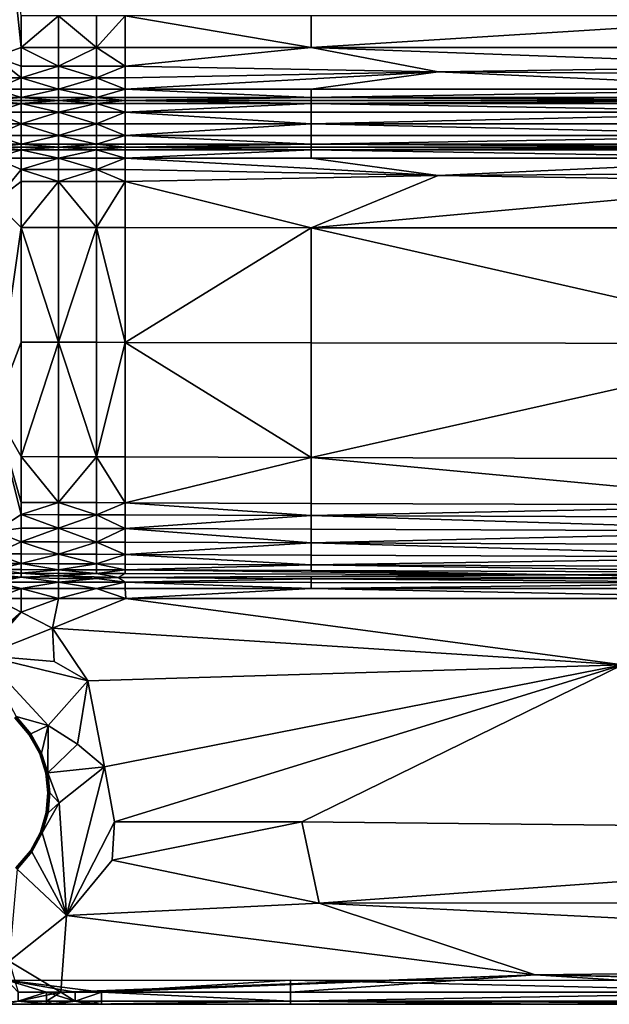
# Model space of a CAD drawing. Extents: x -44 to 32.9, y -24.7 to 19.2.
# Drawn here: x -1.5 to 8.3, y -24.7 to -8.4 of the extents above; entities that cross this region are included whole.
import ezdxf

# ---------------------------------------------------------------- set-up
doc = ezdxf.new("R2010")
doc.units = 0
doc.header["$MEASUREMENT"] = 0
doc.layers.get('0').update_dxf_attribs({"linetype": 'CONTINUOUS'})

msp = doc.modelspace()

# ---------------------------------------------------------------- linework, layer by layer
for points in [[(-1.888, -8.995, 18.309), (-1.45, -8.841, 18.314), (-1.888, -4.751, 18.309)], [(-1.45, -8.317, 18.314), (-1.888, -4.751, 18.309), (-1.45, -8.841, 18.314)], [(-1.45, -8.317, 18.314), (-1.45, -8.841, 18.314), (-0.836, -8.317, 18.322)], [(-0.836, -8.841, 18.322), (-0.836, -8.317, 18.322), (-1.45, -8.841, 18.314)], [(-0.836, -8.841, 18.322), (-0.21, -8.841, 18.329), (-0.836, -8.317, 18.322)], [(-0.21, -8.317, 18.329), (-0.836, -8.317, 18.322), (-0.21, -8.841, 18.329)], [(-0.21, -8.317, 18.329), (-0.21, -8.841, 18.329), (0.267, -8.317, 18.335)], [(0.267, -8.841, 18.335), (0.267, -8.317, 18.335), (-0.21, -8.841, 18.329)], [(0.267, -8.841, 18.335), (3.336, -8.841, 18.374), (0.267, -8.317, 18.335)], [(3.336, -8.317, 18.374), (0.267, -8.317, 18.335), (3.336, -8.841, 18.374)], [(3.336, -8.317, 18.374), (3.336, -8.841, 18.374), (11.74, -8.317, 18.478)], [(11.74, -8.841, 18.478), (11.74, -8.317, 18.478), (3.336, -8.841, 18.374)], [(-1.45, -9.149, 18.314), (-1.45, -8.841, 18.314), (-1.888, -8.995, 18.309)], [(-0.836, -8.841, 18.322), (-1.45, -8.841, 18.314), (-0.836, -9.149, 18.322)], [(-1.45, -9.149, 18.314), (-0.836, -9.149, 18.322), (-1.45, -8.841, 18.314)], [(-0.21, -9.149, 18.329), (-0.21, -8.841, 18.329), (-0.836, -9.149, 18.322)], [(-0.836, -8.841, 18.322), (-0.836, -9.149, 18.322), (-0.21, -8.841, 18.329)], [(0.267, -8.841, 18.335), (-0.21, -8.841, 18.329), (0.267, -9.149, 18.335)], [(-0.21, -9.149, 18.329), (0.267, -9.149, 18.335), (-0.21, -8.841, 18.329)], [(5.437, -9.247, 18.4), (3.336, -8.841, 18.374), (0.267, -9.149, 18.335)], [(0.267, -8.841, 18.335), (0.267, -9.149, 18.335), (3.336, -8.841, 18.374)], [(11.74, -8.841, 18.478), (3.336, -8.841, 18.374), (11.74, -9.149, 18.478)], [(5.437, -9.247, 18.4), (11.74, -9.149, 18.478), (3.336, -8.841, 18.374)], [(-1.888, -9.345, 18.309), (-1.45, -9.345, 18.314), (-1.888, -8.995, 18.309)], [(-1.45, -9.149, 18.314), (-1.888, -8.995, 18.309), (-1.45, -9.345, 18.314)], [(-1.45, -9.149, 18.314), (-1.45, -9.345, 18.314), (-0.836, -9.149, 18.322)], [(-0.836, -9.345, 18.322), (-0.836, -9.149, 18.322), (-1.45, -9.345, 18.314)], [(-0.836, -9.345, 18.322), (-0.21, -9.345, 18.329), (-0.836, -9.149, 18.322)], [(-0.21, -9.149, 18.329), (-0.836, -9.149, 18.322), (-0.21, -9.345, 18.329)], [(-0.21, -9.149, 18.329), (-0.21, -9.345, 18.329), (0.267, -9.149, 18.335)], [(0.267, -9.345, 18.335), (0.267, -9.149, 18.335), (-0.21, -9.345, 18.329)], [(0.267, -9.345, 18.335), (5.437, -9.247, 18.4), (0.267, -9.149, 18.335)], [(3.336, -9.533, 18.374), (5.437, -9.247, 18.4), (0.267, -9.533, 18.335)], [(0.267, -9.345, 18.335), (0.267, -9.533, 18.335), (5.437, -9.247, 18.4)], [(3.336, -9.533, 18.374), (11.74, -9.533, 18.478), (5.437, -9.247, 18.4)], [(5.437, -9.247, 18.4), (20.095, -9.345, 18.582), (11.74, -9.149, 18.478)], [(5.437, -9.247, 18.4), (11.74, -9.533, 18.478), (20.095, -9.345, 18.582)], [(-1.45, -9.533, 18.314), (-1.45, -9.345, 18.314), (-1.888, -9.533, 18.309)], [(-1.888, -9.345, 18.309), (-1.888, -9.533, 18.309), (-1.45, -9.345, 18.314)], [(-0.836, -9.345, 18.322), (-1.45, -9.345, 18.314), (-0.836, -9.533, 18.322)], [(-1.45, -9.533, 18.314), (-0.836, -9.533, 18.322), (-1.45, -9.345, 18.314)], [(-0.21, -9.533, 18.329), (-0.21, -9.345, 18.329), (-0.836, -9.533, 18.322)], [(-0.836, -9.345, 18.322), (-0.836, -9.533, 18.322), (-0.21, -9.345, 18.329)], [(0.267, -9.345, 18.335), (-0.21, -9.345, 18.329), (0.267, -9.533, 18.335)], [(-0.21, -9.533, 18.329), (0.267, -9.533, 18.335), (-0.21, -9.345, 18.329)], [(-1.888, -9.671, 18.289), (-1.45, -9.671, 18.294), (-1.888, -9.533, 18.309)], [(-1.45, -9.533, 18.314), (-1.888, -9.533, 18.309), (-1.45, -9.671, 18.294)], [(-1.45, -9.533, 18.314), (-1.45, -9.671, 18.294), (-0.836, -9.533, 18.322)], [(-0.836, -9.671, 18.302), (-0.836, -9.533, 18.322), (-1.45, -9.671, 18.294)], [(-0.836, -9.671, 18.302), (-0.21, -9.671, 18.309), (-0.836, -9.533, 18.322)], [(-0.21, -9.533, 18.329), (-0.836, -9.533, 18.322), (-0.21, -9.671, 18.309)], [(-0.21, -9.533, 18.329), (-0.21, -9.671, 18.309), (0.267, -9.533, 18.335)], [(0.267, -9.671, 18.315), (0.267, -9.533, 18.335), (-0.21, -9.671, 18.309)], [(0.267, -9.671, 18.315), (3.336, -9.671, 18.353), (0.267, -9.533, 18.335)], [(3.336, -9.533, 18.374), (0.267, -9.533, 18.335), (3.336, -9.671, 18.353)], [(3.336, -9.533, 18.374), (3.336, -9.671, 18.353), (11.74, -9.533, 18.478)], [(11.74, -9.671, 18.458), (11.74, -9.533, 18.478), (3.336, -9.671, 18.353)], [(-1.45, -9.717, 18.234), (-1.45, -9.671, 18.294), (-2.064, -9.717, 18.226)], [(-1.888, -9.671, 18.289), (-2.064, -9.717, 18.226), (-1.45, -9.671, 18.294)], [(-1.888, -9.765, 18.146), (-1.45, -9.765, 18.151), (-2.064, -9.717, 18.226)], [(-1.45, -9.717, 18.234), (-2.064, -9.717, 18.226), (-1.45, -9.765, 18.151)], [(-0.836, -9.671, 18.302), (-1.45, -9.671, 18.294), (-0.836, -9.717, 18.241)], [(-1.45, -9.717, 18.234), (-0.836, -9.717, 18.241), (-1.45, -9.671, 18.294)], [(-1.45, -9.717, 18.234), (-1.45, -9.765, 18.151), (-0.836, -9.717, 18.241)], [(-0.836, -9.765, 18.159), (-0.836, -9.717, 18.241), (-1.45, -9.765, 18.151)], [(-0.21, -9.717, 18.249), (-0.21, -9.671, 18.309), (-0.836, -9.717, 18.241)], [(-0.836, -9.671, 18.302), (-0.836, -9.717, 18.241), (-0.21, -9.671, 18.309)], [(-0.836, -9.765, 18.159), (-0.21, -9.765, 18.167), (-0.836, -9.717, 18.241)], [(-0.21, -9.717, 18.249), (-0.836, -9.717, 18.241), (-0.21, -9.765, 18.167)], [(0.267, -9.671, 18.315), (-0.21, -9.671, 18.309), (0.267, -9.717, 18.255)], [(-0.21, -9.717, 18.249), (0.267, -9.717, 18.255), (-0.21, -9.671, 18.309)], [(-0.21, -9.717, 18.249), (-0.21, -9.765, 18.167), (0.267, -9.717, 18.255)], [(0.267, -9.765, 18.173), (0.267, -9.717, 18.255), (-0.21, -9.765, 18.167)], [(3.336, -9.717, 18.293), (3.336, -9.671, 18.353), (0.267, -9.717, 18.255)], [(0.267, -9.671, 18.315), (0.267, -9.717, 18.255), (3.336, -9.671, 18.353)], [(0.267, -9.765, 18.173), (3.336, -9.765, 18.211), (0.267, -9.717, 18.255)], [(3.336, -9.717, 18.293), (0.267, -9.717, 18.255), (3.336, -9.765, 18.211)], [(11.74, -9.671, 18.458), (3.336, -9.671, 18.353), (11.74, -9.717, 18.398)], [(3.336, -9.717, 18.293), (11.74, -9.717, 18.398), (3.336, -9.671, 18.353)], [(3.336, -9.717, 18.293), (3.336, -9.765, 18.211), (11.74, -9.717, 18.398)], [(11.74, -9.765, 18.315), (11.74, -9.717, 18.398), (3.336, -9.765, 18.211)], [(-1.45, -9.909, 18.064), (-1.45, -9.765, 18.151), (-1.888, -9.909, 18.058)], [(-1.888, -9.765, 18.146), (-1.888, -9.909, 18.058), (-1.45, -9.765, 18.151)], [(-1.888, -10.102, 18.014), (-1.45, -10.102, 18.019), (-1.888, -9.909, 18.058)], [(-1.45, -9.909, 18.064), (-1.888, -9.909, 18.058), (-1.45, -10.102, 18.019)], [(-0.836, -9.765, 18.159), (-1.45, -9.765, 18.151), (-0.836, -9.909, 18.072)], [(-1.45, -9.909, 18.064), (-0.836, -9.909, 18.072), (-1.45, -9.765, 18.151)], [(-1.45, -9.909, 18.064), (-1.45, -10.102, 18.019), (-0.836, -9.909, 18.072)], [(-0.836, -10.102, 18.027), (-0.836, -9.909, 18.072), (-1.45, -10.102, 18.019)], [(-0.21, -9.909, 18.079), (-0.21, -9.765, 18.167), (-0.836, -9.909, 18.072)], [(-0.836, -9.765, 18.159), (-0.836, -9.909, 18.072), (-0.21, -9.765, 18.167)], [(-0.836, -10.102, 18.027), (-0.21, -10.102, 18.034), (-0.836, -9.909, 18.072)], [(-0.21, -9.909, 18.079), (-0.836, -9.909, 18.072), (-0.21, -10.102, 18.034)], [(0.267, -9.765, 18.173), (-0.21, -9.765, 18.167), (0.267, -9.909, 18.085)], [(-0.21, -9.909, 18.079), (0.267, -9.909, 18.085), (-0.21, -9.765, 18.167)], [(-0.21, -9.909, 18.079), (-0.21, -10.102, 18.034), (0.267, -9.909, 18.085)], [(0.267, -10.102, 18.04), (0.267, -9.909, 18.085), (-0.21, -10.102, 18.034)], [(3.336, -9.909, 18.123), (3.336, -9.765, 18.211), (0.267, -9.909, 18.085)], [(0.267, -9.765, 18.173), (0.267, -9.909, 18.085), (3.336, -9.765, 18.211)], [(0.267, -10.102, 18.04), (3.336, -10.102, 18.078), (0.267, -9.909, 18.085)], [(3.336, -9.909, 18.123), (0.267, -9.909, 18.085), (3.336, -10.102, 18.078)], [(11.74, -9.765, 18.315), (3.336, -9.765, 18.211), (11.74, -9.909, 18.228)], [(3.336, -9.909, 18.123), (11.74, -9.909, 18.228), (3.336, -9.765, 18.211)], [(3.336, -9.909, 18.123), (3.336, -10.102, 18.078), (11.74, -9.909, 18.228)], [(11.74, -10.102, 18.183), (11.74, -9.909, 18.228), (3.336, -10.102, 18.078)], [(-1.45, -10.295, 18.064), (-1.45, -10.102, 18.019), (-1.888, -10.295, 18.058)], [(-1.888, -10.102, 18.014), (-1.888, -10.295, 18.058), (-1.45, -10.102, 18.019)], [(-0.836, -10.102, 18.027), (-1.45, -10.102, 18.019), (-0.836, -10.295, 18.072)], [(-1.45, -10.295, 18.064), (-0.836, -10.295, 18.072), (-1.45, -10.102, 18.019)], [(-0.21, -10.295, 18.079), (-0.21, -10.102, 18.034), (-0.836, -10.295, 18.072)], [(-0.836, -10.102, 18.027), (-0.836, -10.295, 18.072), (-0.21, -10.102, 18.034)], [(0.267, -10.102, 18.04), (-0.21, -10.102, 18.034), (0.267, -10.295, 18.085)], [(-0.21, -10.295, 18.079), (0.267, -10.295, 18.085), (-0.21, -10.102, 18.034)], [(3.336, -10.295, 18.123), (3.336, -10.102, 18.078), (0.267, -10.295, 18.085)], [(0.267, -10.102, 18.04), (0.267, -10.295, 18.085), (3.336, -10.102, 18.078)], [(11.74, -10.102, 18.183), (3.336, -10.102, 18.078), (11.74, -10.295, 18.228)], [(3.336, -10.295, 18.123), (11.74, -10.295, 18.228), (3.336, -10.102, 18.078)], [(-1.888, -10.439, 18.146), (-1.45, -10.439, 18.151), (-1.888, -10.295, 18.058)], [(-1.45, -10.295, 18.064), (-1.888, -10.295, 18.058), (-1.45, -10.439, 18.151)], [(-1.45, -10.295, 18.064), (-1.45, -10.439, 18.151), (-0.836, -10.295, 18.072)], [(-0.836, -10.439, 18.159), (-0.836, -10.295, 18.072), (-1.45, -10.439, 18.151)], [(-0.836, -10.439, 18.159), (-0.21, -10.439, 18.167), (-0.836, -10.295, 18.072)], [(-0.21, -10.295, 18.079), (-0.836, -10.295, 18.072), (-0.21, -10.439, 18.167)], [(-0.21, -10.295, 18.079), (-0.21, -10.439, 18.167), (0.267, -10.295, 18.085)], [(0.267, -10.439, 18.173), (0.267, -10.295, 18.085), (-0.21, -10.439, 18.167)], [(0.267, -10.439, 18.173), (3.336, -10.439, 18.211), (0.267, -10.295, 18.085)], [(3.336, -10.295, 18.123), (0.267, -10.295, 18.085), (3.336, -10.439, 18.211)], [(3.336, -10.295, 18.123), (3.336, -10.439, 18.211), (11.74, -10.295, 18.228)], [(11.74, -10.439, 18.315), (11.74, -10.295, 18.228), (3.336, -10.439, 18.211)], [(-1.45, -10.487, 18.234), (-1.45, -10.439, 18.151), (-1.888, -10.487, 18.228)], [(-1.888, -10.439, 18.146), (-1.888, -10.487, 18.228), (-1.45, -10.439, 18.151)], [(-1.888, -10.533, 18.289), (-1.45, -10.533, 18.294), (-1.888, -10.487, 18.228)], [(-1.45, -10.487, 18.234), (-1.888, -10.487, 18.228), (-1.45, -10.533, 18.294)], [(-1.45, -10.671, 18.314), (-1.45, -10.533, 18.294), (-1.888, -10.671, 18.309)], [(-1.888, -10.533, 18.289), (-1.888, -10.671, 18.309), (-1.45, -10.533, 18.294)], [(-0.836, -10.439, 18.159), (-1.45, -10.439, 18.151), (-0.836, -10.487, 18.241)], [(-1.45, -10.487, 18.234), (-0.836, -10.487, 18.241), (-1.45, -10.439, 18.151)], [(-1.45, -10.487, 18.234), (-1.45, -10.533, 18.294), (-0.836, -10.487, 18.241)], [(-0.836, -10.533, 18.302), (-0.836, -10.487, 18.241), (-1.45, -10.533, 18.294)], [(-0.836, -10.533, 18.302), (-1.45, -10.533, 18.294), (-0.836, -10.671, 18.322)], [(-1.45, -10.671, 18.314), (-0.836, -10.671, 18.322), (-1.45, -10.533, 18.294)], [(-0.21, -10.487, 18.249), (-0.21, -10.439, 18.167), (-0.836, -10.487, 18.241)], [(-0.836, -10.439, 18.159), (-0.836, -10.487, 18.241), (-0.21, -10.439, 18.167)], [(-0.836, -10.533, 18.302), (-0.21, -10.533, 18.309), (-0.836, -10.487, 18.241)], [(-0.21, -10.487, 18.249), (-0.836, -10.487, 18.241), (-0.21, -10.533, 18.309)], [(-0.21, -10.671, 18.329), (-0.21, -10.533, 18.309), (-0.836, -10.671, 18.322)], [(-0.836, -10.533, 18.302), (-0.836, -10.671, 18.322), (-0.21, -10.533, 18.309)], [(0.267, -10.439, 18.173), (-0.21, -10.439, 18.167), (0.267, -10.487, 18.255)], [(-0.21, -10.487, 18.249), (0.267, -10.487, 18.255), (-0.21, -10.439, 18.167)], [(-0.21, -10.487, 18.249), (-0.21, -10.533, 18.309), (0.267, -10.487, 18.255)], [(0.267, -10.533, 18.315), (0.267, -10.487, 18.255), (-0.21, -10.533, 18.309)], [(0.267, -10.533, 18.315), (-0.21, -10.533, 18.309), (0.267, -10.671, 18.335)], [(-0.21, -10.671, 18.329), (0.267, -10.671, 18.335), (-0.21, -10.533, 18.309)], [(3.336, -10.487, 18.293), (3.336, -10.439, 18.211), (0.267, -10.487, 18.255)], [(0.267, -10.439, 18.173), (0.267, -10.487, 18.255), (3.336, -10.439, 18.211)], [(0.267, -10.533, 18.315), (3.336, -10.533, 18.353), (0.267, -10.487, 18.255)], [(3.336, -10.487, 18.293), (0.267, -10.487, 18.255), (3.336, -10.533, 18.353)], [(3.336, -10.671, 18.374), (3.336, -10.533, 18.353), (0.267, -10.671, 18.335)], [(0.267, -10.533, 18.315), (0.267, -10.671, 18.335), (3.336, -10.533, 18.353)], [(11.74, -10.439, 18.315), (3.336, -10.439, 18.211), (11.74, -10.487, 18.398)], [(3.336, -10.487, 18.293), (11.74, -10.487, 18.398), (3.336, -10.439, 18.211)], [(3.336, -10.487, 18.293), (3.336, -10.533, 18.353), (11.74, -10.487, 18.398)], [(11.74, -10.533, 18.458), (11.74, -10.487, 18.398), (3.336, -10.533, 18.353)], [(11.74, -10.533, 18.458), (3.336, -10.533, 18.353), (11.74, -10.671, 18.478)], [(3.336, -10.671, 18.374), (11.74, -10.671, 18.478), (3.336, -10.533, 18.353)], [(-1.888, -11.388, 18.309), (-1.45, -10.859, 18.314), (-1.888, -10.671, 18.309)], [(-1.45, -10.671, 18.314), (-1.888, -10.671, 18.309), (-1.45, -10.859, 18.314)], [(-1.45, -10.671, 18.314), (-1.45, -10.859, 18.314), (-0.836, -10.671, 18.322)], [(-0.836, -10.859, 18.322), (-0.836, -10.671, 18.322), (-1.45, -10.859, 18.314)], [(-0.836, -10.859, 18.322), (-0.21, -10.859, 18.329), (-0.836, -10.671, 18.322)], [(-0.21, -10.671, 18.329), (-0.836, -10.671, 18.322), (-0.21, -10.859, 18.329)], [(-0.21, -10.671, 18.329), (-0.21, -10.859, 18.329), (0.267, -10.671, 18.335)], [(0.267, -10.859, 18.335), (0.267, -10.671, 18.335), (-0.21, -10.859, 18.329)], [(0.267, -10.859, 18.335), (5.437, -10.957, 18.4), (0.267, -10.671, 18.335)], [(3.336, -10.671, 18.374), (0.267, -10.671, 18.335), (5.437, -10.957, 18.4)], [(3.336, -10.671, 18.374), (5.437, -10.957, 18.4), (11.74, -10.671, 18.478)], [(5.437, -10.957, 18.4), (20.095, -10.859, 18.582), (11.74, -10.671, 18.478)], [(-1.45, -11.055, 18.314), (-1.45, -10.859, 18.314), (-1.888, -11.388, 18.309)], [(-0.836, -10.859, 18.322), (-1.45, -10.859, 18.314), (-0.836, -11.055, 18.322)], [(-1.45, -11.055, 18.314), (-0.836, -11.055, 18.322), (-1.45, -10.859, 18.314)], [(-0.21, -11.055, 18.329), (-0.21, -10.859, 18.329), (-0.836, -11.055, 18.322)], [(-0.836, -10.859, 18.322), (-0.836, -11.055, 18.322), (-0.21, -10.859, 18.329)], [(0.267, -10.859, 18.335), (-0.21, -10.859, 18.329), (0.267, -11.055, 18.335)], [(-0.21, -11.055, 18.329), (0.267, -11.055, 18.335), (-0.21, -10.859, 18.329)], [(0.267, -10.859, 18.335), (0.267, -11.055, 18.335), (5.437, -10.957, 18.4)], [(5.437, -10.957, 18.4), (11.74, -11.055, 18.478), (20.095, -10.859, 18.582)], [(-1.45, -11.055, 18.314), (-1.888, -11.388, 18.309), (-1.45, -11.819, 18.314)], [(-1.45, -11.055, 18.314), (-1.45, -11.819, 18.314), (-0.836, -11.055, 18.322)], [(-0.836, -11.819, 18.322), (-0.836, -11.055, 18.322), (-1.45, -11.819, 18.314)], [(-0.836, -11.819, 18.322), (-0.21, -11.819, 18.329), (-0.836, -11.055, 18.322)], [(-0.21, -11.055, 18.329), (-0.836, -11.055, 18.322), (-0.21, -11.819, 18.329)], [(-0.21, -11.055, 18.329), (-0.21, -11.819, 18.329), (0.267, -11.055, 18.335)], [(0.267, -11.819, 18.335), (0.267, -11.055, 18.335), (-0.21, -11.819, 18.329)], [(5.437, -10.957, 18.4), (0.267, -11.055, 18.335), (3.336, -11.821, 18.374)], [(0.267, -11.819, 18.335), (3.336, -11.821, 18.374), (0.267, -11.055, 18.335)], [(5.437, -10.957, 18.4), (3.336, -11.821, 18.374), (11.74, -11.055, 18.478)], [(11.74, -11.824, 18.478), (11.74, -11.055, 18.478), (3.336, -11.821, 18.374)], [(-1.888, -11.388, 18.309), (-1.888, -14.845, 18.309), (-1.45, -11.819, 18.314)], [(-1.45, -13.712, 18.314), (-1.45, -11.819, 18.314), (-1.888, -14.845, 18.309)], [(-0.836, -11.819, 18.322), (-1.45, -11.819, 18.314), (-0.836, -13.713, 18.322)], [(-1.45, -13.712, 18.314), (-0.836, -13.713, 18.322), (-1.45, -11.819, 18.314)], [(-0.21, -13.714, 18.329), (-0.21, -11.819, 18.329), (-0.836, -13.713, 18.322)], [(-0.836, -11.819, 18.322), (-0.836, -13.713, 18.322), (-0.21, -11.819, 18.329)], [(0.267, -11.819, 18.335), (-0.21, -11.819, 18.329), (0.267, -13.715, 18.335)], [(-0.21, -13.714, 18.329), (0.267, -13.715, 18.335), (-0.21, -11.819, 18.329)], [(0.267, -11.819, 18.335), (0.267, -13.715, 18.335), (3.336, -11.821, 18.374)], [(3.336, -13.72, 18.374), (3.336, -11.821, 18.374), (0.267, -13.715, 18.335)], [(11.74, -11.824, 18.478), (3.336, -11.821, 18.374), (11.74, -13.734, 18.478)], [(3.336, -13.72, 18.374), (11.74, -13.734, 18.478), (3.336, -11.821, 18.374)], [(-1.45, -13.712, 18.314), (-1.888, -14.845, 18.309), (-1.45, -15.603, 18.314)], [(-1.45, -13.712, 18.314), (-1.45, -15.603, 18.314), (-0.836, -13.713, 18.322)], [(-0.836, -15.604, 18.322), (-0.836, -13.713, 18.322), (-1.45, -15.603, 18.314)], [(-0.836, -15.604, 18.322), (-0.21, -15.606, 18.329), (-0.836, -13.713, 18.322)], [(-0.21, -13.714, 18.329), (-0.836, -13.713, 18.322), (-0.21, -15.606, 18.329)], [(-0.21, -13.714, 18.329), (-0.21, -15.606, 18.329), (0.267, -13.715, 18.335)], [(0.267, -15.608, 18.335), (0.267, -13.715, 18.335), (-0.21, -15.606, 18.329)], [(0.267, -15.608, 18.335), (3.336, -15.617, 18.374), (0.267, -13.715, 18.335)], [(3.336, -13.72, 18.374), (0.267, -13.715, 18.335), (3.336, -15.617, 18.374)], [(3.336, -13.72, 18.374), (3.336, -15.617, 18.374), (11.74, -13.734, 18.478)], [(11.74, -15.642, 18.478), (11.74, -13.734, 18.478), (3.336, -15.617, 18.374)], [(-1.888, -16.84, 18.309), (-1.45, -16.56, 18.314), (-1.888, -14.845, 18.309)], [(-1.45, -16.359, 18.314), (-1.888, -14.845, 18.309), (-1.45, -16.56, 18.314)], [(-1.45, -16.359, 18.314), (-1.45, -15.603, 18.314), (-1.888, -14.845, 18.309)], [(-0.836, -15.604, 18.322), (-1.45, -15.603, 18.314), (-0.836, -16.361, 18.322)], [(-1.45, -16.359, 18.314), (-0.836, -16.361, 18.322), (-1.45, -15.603, 18.314)], [(-0.836, -15.604, 18.322), (-0.836, -16.361, 18.322), (-0.21, -15.606, 18.329)], [(-0.21, -16.363, 18.329), (-0.21, -15.606, 18.329), (-0.836, -16.361, 18.322)], [(0.267, -15.608, 18.335), (-0.21, -15.606, 18.329), (0.267, -16.365, 18.335)], [(-0.21, -16.363, 18.329), (0.267, -16.365, 18.335), (-0.21, -15.606, 18.329)], [(0.267, -15.608, 18.335), (0.267, -16.365, 18.335), (3.336, -15.617, 18.374)], [(3.336, -16.376, 18.374), (3.336, -15.617, 18.374), (0.267, -16.365, 18.335)], [(11.74, -15.642, 18.478), (3.336, -15.617, 18.374), (11.74, -16.405, 18.478)], [(3.336, -16.376, 18.374), (11.74, -16.405, 18.478), (3.336, -15.617, 18.374)], [(-1.45, -16.359, 18.314), (-1.45, -16.56, 18.314), (-0.836, -16.361, 18.322)], [(-0.836, -16.562, 18.322), (-0.836, -16.361, 18.322), (-1.45, -16.56, 18.314)], [(-0.836, -16.562, 18.322), (-0.21, -16.565, 18.329), (-0.836, -16.361, 18.322)], [(-0.21, -16.363, 18.329), (-0.836, -16.361, 18.322), (-0.21, -16.565, 18.329)], [(-0.21, -16.363, 18.329), (-0.21, -16.565, 18.329), (0.267, -16.365, 18.335)], [(0.267, -16.566, 18.335), (0.267, -16.365, 18.335), (-0.21, -16.565, 18.329)], [(0.267, -16.566, 18.335), (3.336, -16.577, 18.374), (0.267, -16.365, 18.335)], [(3.336, -16.376, 18.374), (0.267, -16.365, 18.335), (3.336, -16.577, 18.374)], [(3.336, -16.376, 18.374), (3.336, -16.577, 18.374), (11.74, -16.405, 18.478)], [(11.74, -16.608, 18.478), (11.74, -16.405, 18.478), (3.336, -16.577, 18.374)], [(-1.45, -16.785, 18.314), (-1.45, -16.56, 18.314), (-1.888, -16.84, 18.309)], [(-0.836, -16.562, 18.322), (-1.45, -16.56, 18.314), (-0.836, -16.787, 18.322)], [(-1.45, -16.785, 18.314), (-0.836, -16.787, 18.322), (-1.45, -16.56, 18.314)], [(-0.836, -16.562, 18.322), (-0.836, -16.787, 18.322), (-0.21, -16.565, 18.329)], [(-0.21, -16.79, 18.329), (-0.21, -16.565, 18.329), (-0.836, -16.787, 18.322)], [(0.267, -16.566, 18.335), (-0.21, -16.565, 18.329), (0.267, -16.792, 18.335)], [(-0.21, -16.79, 18.329), (0.267, -16.792, 18.335), (-0.21, -16.565, 18.329)], [(0.267, -16.566, 18.335), (0.267, -16.792, 18.335), (3.336, -16.577, 18.374)], [(3.336, -16.803, 18.374), (3.336, -16.577, 18.374), (0.267, -16.792, 18.335)], [(11.74, -16.608, 18.478), (3.336, -16.577, 18.374), (11.74, -16.835, 18.478)], [(3.336, -16.803, 18.374), (11.74, -16.835, 18.478), (3.336, -16.577, 18.374)], [(-1.45, -16.785, 18.314), (-1.888, -16.84, 18.309), (-1.45, -17.01, 18.314)], [(-1.888, -16.84, 18.309), (-1.888, -17.209, 18.309), (-1.45, -17.01, 18.314)], [(-1.45, -16.785, 18.314), (-1.45, -17.01, 18.314), (-0.836, -16.787, 18.322)], [(-0.836, -17.012, 18.322), (-0.836, -16.787, 18.322), (-1.45, -17.01, 18.314)], [(-0.836, -17.012, 18.322), (-0.21, -17.015, 18.329), (-0.836, -16.787, 18.322)], [(-0.21, -16.79, 18.329), (-0.836, -16.787, 18.322), (-0.21, -17.015, 18.329)], [(-0.21, -16.79, 18.329), (-0.21, -17.015, 18.329), (0.267, -16.792, 18.335)], [(0.267, -17.017, 18.335), (0.267, -16.792, 18.335), (-0.21, -17.015, 18.329)], [(0.267, -17.017, 18.335), (3.336, -17.029, 18.374), (0.267, -16.792, 18.335)], [(3.336, -16.803, 18.374), (0.267, -16.792, 18.335), (3.336, -17.029, 18.374)], [(3.336, -16.803, 18.374), (3.336, -17.029, 18.374), (11.74, -16.835, 18.478)], [(11.74, -17.062, 18.478), (11.74, -16.835, 18.478), (3.336, -17.029, 18.374)], [(-1.45, -17.211, 18.314), (-1.45, -17.01, 18.314), (-1.888, -17.209, 18.309)], [(-0.836, -17.012, 18.322), (-1.45, -17.01, 18.314), (-0.836, -17.214, 18.322)], [(-1.45, -17.211, 18.314), (-0.836, -17.214, 18.322), (-1.45, -17.01, 18.314)], [(-0.836, -17.012, 18.322), (-0.836, -17.214, 18.322), (-0.21, -17.015, 18.329)], [(-0.21, -17.216, 18.329), (-0.21, -17.015, 18.329), (-0.836, -17.214, 18.322)], [(0.267, -17.017, 18.335), (-0.21, -17.015, 18.329), (0.267, -17.218, 18.335)], [(-0.21, -17.216, 18.329), (0.267, -17.218, 18.335), (-0.21, -17.015, 18.329)], [(0.267, -17.017, 18.335), (0.267, -17.218, 18.335), (3.336, -17.029, 18.374)], [(3.336, -17.231, 18.374), (3.336, -17.029, 18.374), (0.267, -17.218, 18.335)], [(11.74, -17.062, 18.478), (3.336, -17.029, 18.374), (11.74, -17.265, 18.478)], [(3.336, -17.231, 18.374), (11.74, -17.265, 18.478), (3.336, -17.029, 18.374)], [(-1.888, -17.369, 18.36), (-1.45, -17.37, 18.365), (-1.888, -17.209, 18.309)], [(-1.45, -17.211, 18.314), (-1.888, -17.209, 18.309), (-1.45, -17.37, 18.365)], [(-1.45, -17.211, 18.314), (-1.45, -17.37, 18.365), (-0.836, -17.214, 18.322)], [(-0.836, -17.373, 18.373), (-0.836, -17.214, 18.322), (-1.45, -17.37, 18.365)], [(-0.836, -17.373, 18.373), (-0.21, -17.375, 18.38), (-0.836, -17.214, 18.322)], [(-0.21, -17.216, 18.329), (-0.836, -17.214, 18.322), (-0.21, -17.375, 18.38)], [(-0.21, -17.216, 18.329), (-0.21, -17.375, 18.38), (0.267, -17.218, 18.335)], [(0.267, -17.377, 18.386), (0.267, -17.218, 18.335), (-0.21, -17.375, 18.38)], [(0.267, -17.377, 18.386), (3.336, -17.389, 18.422), (0.267, -17.218, 18.335)], [(3.336, -17.231, 18.374), (0.267, -17.218, 18.335), (3.336, -17.389, 18.422)], [(3.336, -17.231, 18.374), (3.336, -17.389, 18.422), (11.74, -17.265, 18.478)], [(-1.888, -17.369, 18.36), (-1.888, -17.468, 18.515), (-1.45, -17.37, 18.365)], [(-1.45, -17.47, 18.519), (-1.45, -17.37, 18.365), (-1.888, -17.468, 18.515)], [(-0.836, -17.373, 18.373), (-1.45, -17.37, 18.365), (-0.836, -17.472, 18.526)], [(-1.45, -17.47, 18.519), (-0.836, -17.472, 18.526), (-1.45, -17.37, 18.365)], [(-0.836, -17.373, 18.373), (-0.836, -17.472, 18.526), (-0.21, -17.375, 18.38)], [(-0.21, -17.474, 18.532), (-0.21, -17.375, 18.38), (-0.836, -17.472, 18.526)], [(0.267, -17.377, 18.386), (-0.21, -17.375, 18.38), (0.267, -17.476, 18.537)], [(-0.21, -17.474, 18.532), (0.267, -17.476, 18.537), (-0.21, -17.375, 18.38)], [(0.267, -17.377, 18.386), (0.267, -17.476, 18.537), (3.336, -17.389, 18.422)], [(3.336, -17.486, 18.568), (3.336, -17.389, 18.422), (0.267, -17.476, 18.537)], [(11.74, -17.423, 18.522), (11.74, -17.265, 18.478), (3.336, -17.389, 18.422)], [(11.74, -17.423, 18.522), (3.336, -17.389, 18.422), (11.74, -17.515, 18.653)], [(3.336, -17.486, 18.568), (11.74, -17.515, 18.653), (3.336, -17.389, 18.422)], [(-1.888, -17.551, 18.76), (-1.45, -17.53, 18.699), (-1.888, -17.468, 18.515)], [(-1.45, -17.47, 18.519), (-1.888, -17.468, 18.515), (-1.45, -17.53, 18.699)], [(-1.45, -17.596, 18.892), (-1.45, -17.53, 18.699), (-1.888, -17.551, 18.76)], [(-1.888, -17.617, 18.955), (-1.45, -17.596, 18.892), (-1.888, -17.551, 18.76)], [(-1.45, -17.47, 18.519), (-1.45, -17.53, 18.699), (-0.836, -17.472, 18.526)], [(-0.836, -17.532, 18.704), (-0.836, -17.472, 18.526), (-1.45, -17.53, 18.699)], [(-0.836, -17.532, 18.704), (-1.45, -17.53, 18.699), (-0.836, -17.575, 18.832)], [(-1.45, -17.596, 18.892), (-0.836, -17.575, 18.832), (-1.45, -17.53, 18.699)], [(-0.836, -17.532, 18.704), (-0.21, -17.534, 18.709), (-0.836, -17.472, 18.526)], [(-0.21, -17.474, 18.532), (-0.836, -17.472, 18.526), (-0.21, -17.534, 18.709)], [(-0.836, -17.532, 18.704), (-0.836, -17.575, 18.832), (-0.21, -17.534, 18.709)], [(0.148, -17.598, 18.901), (-0.21, -17.534, 18.709), (-0.836, -17.575, 18.832)], [(-0.21, -17.474, 18.532), (-0.21, -17.534, 18.709), (0.267, -17.476, 18.537)], [(0.267, -17.535, 18.713), (0.267, -17.476, 18.537), (-0.21, -17.534, 18.709)], [(0.267, -17.535, 18.713), (-0.21, -17.534, 18.709), (0.148, -17.598, 18.901)], [(0.267, -17.535, 18.713), (0.148, -17.598, 18.901), (7.538, -17.555, 18.771)], [(3.336, -17.584, 18.858), (7.538, -17.555, 18.771), (0.148, -17.598, 18.901)], [(0.267, -17.535, 18.713), (7.538, -17.555, 18.771), (0.267, -17.476, 18.537)], [(3.336, -17.486, 18.568), (0.267, -17.476, 18.537), (7.538, -17.555, 18.771)], [(3.336, -17.486, 18.568), (7.538, -17.555, 18.771), (11.74, -17.515, 18.653)], [(3.336, -17.584, 18.858), (11.74, -17.619, 18.962), (7.538, -17.555, 18.771)], [(7.538, -17.555, 18.771), (20.095, -17.589, 18.872), (11.74, -17.515, 18.653)], [(7.538, -17.555, 18.771), (11.74, -17.619, 18.962), (20.095, -17.589, 18.872)], [(-1.891, -17.677, 19.135), (-0.838, -17.678, 19.138), (-1.45, -17.596, 18.892)], [(-1.888, -17.617, 18.955), (-1.891, -17.677, 19.135), (-1.45, -17.596, 18.892)], [(-1.891, -17.677, 19.135), (-1.45, -17.78, 19.29), (-0.838, -17.678, 19.138)], [(-1.888, -17.78, 19.29), (-1.45, -17.78, 19.29), (-1.891, -17.677, 19.135)], [(-0.836, -17.618, 18.96), (-0.836, -17.575, 18.832), (-1.45, -17.596, 18.892)], [(-0.836, -17.618, 18.96), (-1.45, -17.596, 18.892), (-0.838, -17.678, 19.138)], [(-0.836, -17.78, 19.29), (-0.838, -17.678, 19.138), (-1.45, -17.78, 19.29)], [(-0.836, -17.618, 18.96), (-0.838, -17.678, 19.138), (-0.21, -17.619, 18.962)], [(-0.838, -17.678, 19.138), (0.267, -17.679, 19.14), (-0.21, -17.619, 18.962)], [(-0.838, -17.678, 19.138), (-0.21, -17.78, 19.291), (0.267, -17.679, 19.14)], [(-0.836, -17.78, 19.29), (-0.21, -17.78, 19.291), (-0.838, -17.678, 19.138)], [(-0.836, -17.618, 18.96), (-0.21, -17.619, 18.962), (-0.836, -17.575, 18.832)], [(0.148, -17.598, 18.901), (-0.836, -17.575, 18.832), (-0.21, -17.619, 18.962)], [(0.148, -17.598, 18.901), (-0.21, -17.619, 18.962), (0.267, -17.679, 19.14)], [(0.267, -17.78, 19.291), (0.267, -17.679, 19.14), (-0.21, -17.78, 19.291)], [(3.336, -17.584, 18.858), (0.148, -17.598, 18.901), (3.336, -17.624, 18.978)], [(0.148, -17.598, 18.901), (0.267, -17.679, 19.14), (3.336, -17.624, 18.978)], [(3.336, -17.681, 19.147), (3.336, -17.624, 18.978), (0.267, -17.679, 19.14)], [(0.267, -17.78, 19.291), (3.336, -17.781, 19.293), (0.267, -17.679, 19.14)], [(3.336, -17.681, 19.147), (0.267, -17.679, 19.14), (3.336, -17.781, 19.293)], [(3.336, -17.584, 18.858), (3.336, -17.624, 18.978), (11.74, -17.619, 18.962)], [(11.74, -17.619, 18.962), (3.336, -17.624, 18.978), (11.74, -17.688, 19.166)], [(3.336, -17.681, 19.147), (11.74, -17.688, 19.166), (3.336, -17.624, 18.978)], [(3.336, -17.681, 19.147), (3.336, -17.781, 19.293), (11.74, -17.688, 19.166)], [(11.74, -17.782, 19.297), (11.74, -17.688, 19.166), (3.336, -17.781, 19.293)], [(-1.45, -17.947, 19.341), (-1.45, -17.78, 19.29), (-1.888, -17.947, 19.341)], [(-1.888, -17.78, 19.29), (-1.888, -17.947, 19.341), (-1.45, -17.78, 19.29)], [(-0.836, -17.78, 19.29), (-1.45, -17.78, 19.29), (-0.836, -17.947, 19.341)], [(-1.45, -17.947, 19.341), (-0.836, -17.947, 19.341), (-1.45, -17.78, 19.29)], [(0.278, -17.947, 19.341), (-0.21, -17.78, 19.291), (-0.836, -17.947, 19.341)], [(-0.836, -17.78, 19.29), (-0.836, -17.947, 19.341), (-0.21, -17.78, 19.291)], [(0.267, -17.78, 19.291), (-0.21, -17.78, 19.291), (0.278, -17.947, 19.341)], [(0.267, -17.78, 19.291), (0.278, -17.947, 19.341), (3.336, -17.781, 19.293)], [(0.278, -17.947, 19.341), (11.74, -17.947, 19.341), (3.336, -17.781, 19.293)], [(11.74, -17.782, 19.297), (3.336, -17.781, 19.293), (11.74, -17.947, 19.341)], [(-2.873, -19.417, 19.341), (-1.453, -18.171, 19.341), (-1.888, -17.947, 19.341)], [(-1.45, -17.947, 19.341), (-1.888, -17.947, 19.341), (-1.453, -18.171, 19.341)], [(-1.45, -17.947, 19.341), (-1.453, -18.171, 19.341), (-0.836, -17.947, 19.341)], [(-0.935, -18.439, 19.341), (-0.836, -17.947, 19.341), (-1.453, -18.171, 19.341)], [(0.278, -17.947, 19.341), (-0.836, -17.947, 19.341), (-0.935, -18.439, 19.341)], [(-0.935, -18.439, 19.341), (8.482, -19.045, 19.341), (0.278, -17.947, 19.341)], [(0.278, -17.947, 19.341), (8.482, -19.045, 19.341), (11.74, -17.947, 19.341)], [(-2.873, -19.417, 19.341), (-2.082, -18.887, 19.341), (-1.453, -18.171, 19.341)], [(-0.935, -18.439, 19.341), (-1.453, -18.171, 19.341), (-2.082, -18.887, 19.341)], [(-0.935, -18.439, 19.341), (-2.082, -18.887, 19.341), (-0.905, -18.986, 19.341)], [(-0.353, -19.308, 19.341), (8.482, -19.045, 19.341), (-0.935, -18.439, 19.341)], [(-0.353, -19.308, 19.341), (-0.935, -18.439, 19.341), (-0.905, -18.986, 19.341)], [(-1.007, -20.044, 19.341), (-0.353, -19.308, 19.341), (-2.082, -18.887, 19.341)], [(-0.905, -18.986, 19.341), (-2.082, -18.887, 19.341), (-0.353, -19.308, 19.341)], [(-1.007, -20.044, 19.341), (-2.082, -18.887, 19.341), (-1.536, -19.897, 19.341)], [(-0.077, -20.729, 19.341), (8.482, -19.045, 19.341), (-0.353, -19.308, 19.341)], [(-0.077, -20.729, 19.341), (0.091, -21.64, 19.341), (8.482, -19.045, 19.341)], [(3.184, -21.64, 19.341), (8.482, -19.045, 19.341), (0.091, -21.64, 19.341)], [(3.184, -21.64, 19.341), (19.754, -21.812, 19.341), (8.482, -19.045, 19.341)], [(-0.353, -19.308, 19.341), (-1.007, -20.044, 19.341), (-0.519, -20.356, 19.341)], [(-0.077, -20.729, 19.341), (-0.353, -19.308, 19.341), (-0.519, -20.356, 19.341)], [(-1.559, -19.919, 19.311), (-1.32, -20.2, 19.311), (-1.553, -19.914, 19.334)], [(-1.559, -19.919, 19.311), (-1.559, -19.919, 18.15), (-1.32, -20.2, 19.311)], [(-1.32, -20.2, 18.15), (-1.32, -20.2, 19.311), (-1.559, -19.919, 18.15)], [(-1.536, -19.897, 19.341), (-1.553, -19.914, 19.334), (-1.292, -20.184, 19.341)], [(-1.313, -20.196, 19.334), (-1.292, -20.184, 19.341), (-1.553, -19.914, 19.334)], [(-1.313, -20.196, 19.334), (-1.553, -19.914, 19.334), (-1.32, -20.2, 19.311)], [(-1.007, -20.044, 19.341), (-1.536, -19.897, 19.341), (-1.292, -20.184, 19.341)], [(-1.114, -20.503, 19.341), (-1.007, -20.044, 19.341), (-1.292, -20.184, 19.341)], [(-1.114, -20.503, 19.341), (-1.012, -20.828, 19.341), (-1.007, -20.044, 19.341)], [(-0.519, -20.356, 19.341), (-1.007, -20.044, 19.341), (-1.012, -20.828, 19.341)], [(-1.313, -20.196, 19.334), (-1.32, -20.2, 19.311), (-1.137, -20.51, 19.334)], [(-1.145, -20.512, 19.311), (-1.137, -20.51, 19.334), (-1.32, -20.2, 19.311)], [(-1.32, -20.2, 18.15), (-1.145, -20.512, 18.15), (-1.32, -20.2, 19.311)], [(-1.145, -20.512, 19.311), (-1.32, -20.2, 19.311), (-1.145, -20.512, 18.15)], [(-1.313, -20.196, 19.334), (-1.137, -20.51, 19.334), (-1.292, -20.184, 19.341)], [(-1.114, -20.503, 19.341), (-1.292, -20.184, 19.341), (-1.137, -20.51, 19.334)], [(-0.077, -20.729, 19.341), (-0.519, -20.356, 19.341), (-1.012, -20.828, 19.341)], [(-1.145, -20.512, 19.311), (-1.043, -20.832, 19.311), (-1.137, -20.51, 19.334)], [(-1.145, -20.512, 19.311), (-1.145, -20.512, 18.15), (-1.043, -20.832, 19.311)], [(-1.043, -20.832, 19.311), (-1.145, -20.512, 18.15), (-1.043, -20.832, 18.15)], [(-1.114, -20.503, 19.341), (-1.137, -20.51, 19.334), (-1.012, -20.828, 19.341)], [(-1.035, -20.831, 19.334), (-1.012, -20.828, 19.341), (-1.137, -20.51, 19.334)], [(-1.035, -20.831, 19.334), (-1.137, -20.51, 19.334), (-1.043, -20.832, 19.311)], [(-1.012, -20.828, 19.341), (-0.824, -21.322, 19.341), (-0.077, -20.729, 19.341)], [(-0.077, -20.729, 19.341), (-0.824, -21.322, 19.341), (-0.703, -23.184, 19.341)], [(-0.077, -20.729, 19.341), (-0.703, -23.184, 19.341), (0.091, -21.64, 19.341)], [(-1.035, -20.831, 19.334), (-1.043, -20.832, 19.311), (-1.002, -21.156, 19.334)], [(-1.01, -21.156, 18.715), (-1.01, -21.156, 19.147), (-1.043, -20.832, 18.15)], [(-1.043, -20.832, 19.311), (-1.043, -20.832, 18.15), (-1.01, -21.156, 19.147)], [(-1.01, -21.156, 18.715), (-1.043, -20.832, 18.15), (-1.01, -21.156, 18.15)], [(-1.01, -21.156, 19.311), (-1.002, -21.156, 19.334), (-1.043, -20.832, 19.311)], [(-1.01, -21.156, 19.311), (-1.043, -20.832, 19.311), (-1.01, -21.156, 19.147)], [(-1.035, -20.831, 19.334), (-1.002, -21.156, 19.334), (-1.012, -20.828, 19.341)], [(-0.978, -21.157, 19.341), (-1.012, -20.828, 19.341), (-1.002, -21.156, 19.334)], [(-0.978, -21.157, 19.341), (-0.824, -21.322, 19.341), (-1.012, -20.828, 19.341)], [(-1.031, -21.485, 19.334), (-1.002, -21.156, 19.334), (-1.039, -21.483, 19.311)], [(-1.01, -21.156, 19.311), (-1.039, -21.483, 19.311), (-1.002, -21.156, 19.334)], [(-1.01, -21.156, 19.311), (-1.01, -21.156, 19.147), (-1.039, -21.483, 19.311)], [(-1.039, -21.483, 19.311), (-1.01, -21.156, 19.147), (-1.039, -21.483, 18.715)], [(-1.01, -21.156, 18.715), (-1.039, -21.483, 18.715), (-1.01, -21.156, 19.147)], [(-1.01, -21.156, 18.715), (-1.01, -21.156, 18.15), (-1.039, -21.483, 18.715)], [(-1.039, -21.483, 18.15), (-1.039, -21.483, 18.715), (-1.01, -21.156, 18.15)], [(-1.031, -21.485, 19.334), (-1.008, -21.489, 19.341), (-1.002, -21.156, 19.334)], [(-0.978, -21.157, 19.341), (-1.002, -21.156, 19.334), (-1.008, -21.489, 19.341)], [(-0.978, -21.157, 19.341), (-1.008, -21.489, 19.341), (-0.824, -21.322, 19.341)], [(-1.105, -21.818, 19.341), (-0.703, -23.184, 19.341), (-0.824, -21.322, 19.341)], [(-0.824, -21.322, 19.341), (-1.008, -21.489, 19.341), (-1.105, -21.818, 19.341)], [(-1.134, -21.806, 19.311), (-1.127, -21.809, 19.334), (-1.039, -21.483, 19.311)], [(-1.134, -21.806, 19.311), (-1.039, -21.483, 19.311), (-1.134, -21.806, 19.147)], [(-1.134, -21.806, 18.715), (-1.134, -21.806, 19.147), (-1.039, -21.483, 18.715)], [(-1.039, -21.483, 19.311), (-1.039, -21.483, 18.715), (-1.134, -21.806, 19.147)], [(-1.039, -21.483, 18.15), (-1.134, -21.806, 18.15), (-1.039, -21.483, 18.715)], [(-1.134, -21.806, 18.715), (-1.039, -21.483, 18.715), (-1.134, -21.806, 18.15)], [(-1.031, -21.485, 19.334), (-1.039, -21.483, 19.311), (-1.127, -21.809, 19.334)], [(-1.031, -21.485, 19.334), (-1.127, -21.809, 19.334), (-1.008, -21.489, 19.341)], [(-1.105, -21.818, 19.341), (-1.008, -21.489, 19.341), (-1.127, -21.809, 19.334)], [(0.091, -21.64, 19.341), (-0.703, -23.184, 19.341), (0.052, -22.272, 19.341)], [(3.469, -22.979, 19.341), (3.184, -21.64, 19.341), (0.052, -22.272, 19.341)], [(0.091, -21.64, 19.341), (0.052, -22.272, 19.341), (3.184, -21.64, 19.341)], [(3.469, -22.979, 19.341), (19.754, -21.812, 19.341), (3.184, -21.64, 19.341)], [(-1.134, -21.806, 19.311), (-1.3, -22.117, 19.311), (-1.127, -21.809, 19.334)], [(-1.134, -21.806, 19.311), (-1.134, -21.806, 19.147), (-1.3, -22.117, 19.311)], [(-1.3, -22.117, 19.311), (-1.134, -21.806, 19.147), (-1.3, -22.117, 18.715)], [(-1.134, -21.806, 18.715), (-1.3, -22.117, 18.715), (-1.134, -21.806, 19.147)], [(-1.134, -21.806, 18.715), (-1.134, -21.806, 18.15), (-1.3, -22.117, 18.715)], [(-1.3, -22.117, 18.15), (-1.3, -22.117, 18.715), (-1.134, -21.806, 18.15)], [(-1.293, -22.121, 19.334), (-1.127, -21.809, 19.334), (-1.3, -22.117, 19.311)], [(-1.293, -22.121, 19.334), (-1.274, -22.134, 19.341), (-1.127, -21.809, 19.334)], [(-1.105, -21.818, 19.341), (-1.127, -21.809, 19.334), (-1.274, -22.134, 19.341)], [(-0.703, -23.184, 19.341), (-1.105, -21.818, 19.341), (-1.274, -22.134, 19.341)], [(20.052, -22.969, 19.341), (19.754, -21.812, 19.341), (3.469, -22.979, 19.341)], [(-1.539, -22.399, 19.311), (-1.534, -22.405, 19.334), (-1.3, -22.117, 19.311)], [(-1.3, -22.117, 19.311), (-1.3, -22.117, 18.715), (-1.539, -22.399, 19.311)], [(-1.3, -22.117, 18.15), (-1.539, -22.399, 18.15), (-1.3, -22.117, 18.715)], [(-1.539, -22.399, 19.311), (-1.3, -22.117, 18.715), (-1.539, -22.399, 18.15)], [(-1.293, -22.121, 19.334), (-1.3, -22.117, 19.311), (-1.534, -22.405, 19.334)], [(-1.293, -22.121, 19.334), (-1.534, -22.405, 19.334), (-1.274, -22.134, 19.341)], [(-1.518, -22.422, 19.341), (-1.274, -22.134, 19.341), (-1.534, -22.405, 19.334)], [(-0.703, -23.184, 19.341), (-1.274, -22.134, 19.341), (-1.518, -22.422, 19.341)], [(0.052, -22.272, 19.341), (-0.703, -23.184, 19.341), (3.469, -22.979, 19.341)], [(-1.518, -22.422, 19.341), (-1.651, -23.94, 19.341), (-0.703, -23.184, 19.341)], [(7.036, -24.164, 19.341), (3.469, -22.979, 19.341), (-0.703, -23.184, 19.341)], [(20.052, -22.969, 19.341), (3.469, -22.979, 19.341), (23.43, -23.971, 19.341)], [(7.036, -24.164, 19.341), (23.43, -23.971, 19.341), (3.469, -22.979, 19.341)], [(-0.703, -23.184, 19.341), (-1.651, -23.94, 19.341), (-0.797, -24.453, 19.341)], [(-0.703, -23.184, 19.341), (-0.797, -24.453, 19.341), (7.036, -24.164, 19.341)], [(-1.5, -24.453, 19.341), (-0.797, -24.453, 19.341), (-1.651, -23.94, 19.341)], [(23.43, -23.971, 19.341), (7.036, -24.164, 19.341), (23.017, -24.453, 19.341)], [(-0.797, -24.453, 19.341), (-0.126, -24.453, 19.341), (7.036, -24.164, 19.341)], [(2.996, -24.453, 19.341), (7.036, -24.164, 19.341), (-0.126, -24.453, 19.341)], [(2.996, -24.453, 19.341), (11.547, -24.453, 19.341), (7.036, -24.164, 19.341)], [(20.046, -24.453, 19.341), (23.017, -24.453, 19.341), (7.036, -24.164, 19.341)], [(20.046, -24.453, 19.341), (7.036, -24.164, 19.341), (11.547, -24.453, 19.341)], [(-1.688, -24.253, 18.341), (2.996, -24.253, 18.341), (-0.126, -24.453, 18.341)], [(-0.558, -24.453, 18.341), (-1.688, -24.253, 18.341), (-0.126, -24.453, 18.341)], [(-0.558, -24.453, 18.341), (-1.036, -24.453, 18.341), (-1.688, -24.253, 18.341)], [(-1.5, -24.453, 18.341), (-1.688, -24.253, 18.341), (-1.036, -24.453, 18.341)], [(2.996, -24.453, 18.341), (-0.126, -24.453, 18.341), (2.996, -24.253, 18.341)], [(2.996, -24.453, 18.341), (2.996, -24.253, 18.341), (11.547, -24.453, 18.341)], [(11.547, -24.253, 18.341), (11.547, -24.453, 18.341), (2.996, -24.253, 18.341)], [(-1.5, -24.453, 19.341), (-1.5, -24.603, 19.279), (-0.797, -24.453, 19.341)], [(-1.036, -24.603, 19.279), (-0.797, -24.453, 19.341), (-1.5, -24.603, 19.279)], [(-1.036, -24.603, 18.404), (-1.5, -24.603, 18.404), (-1.036, -24.453, 18.341)], [(-1.5, -24.453, 18.341), (-1.036, -24.453, 18.341), (-1.5, -24.603, 18.404)], [(-1.036, -24.603, 19.279), (-0.558, -24.603, 19.279), (-0.797, -24.453, 19.341)], [(-0.558, -24.453, 18.341), (-0.558, -24.603, 18.404), (-1.036, -24.453, 18.341)], [(-1.036, -24.603, 18.404), (-1.036, -24.453, 18.341), (-0.558, -24.603, 18.404)], [(-0.797, -24.453, 19.341), (-0.558, -24.603, 19.279), (-0.126, -24.453, 19.341)], [(-0.126, -24.603, 19.279), (-0.126, -24.453, 19.341), (-0.558, -24.603, 19.279)], [(-0.126, -24.603, 18.404), (-0.558, -24.603, 18.404), (-0.126, -24.453, 18.341)], [(-0.558, -24.453, 18.341), (-0.126, -24.453, 18.341), (-0.558, -24.603, 18.404)], [(-0.126, -24.603, 19.279), (2.996, -24.603, 19.279), (-0.126, -24.453, 19.341)], [(2.996, -24.453, 19.341), (-0.126, -24.453, 19.341), (2.996, -24.603, 19.279)], [(2.996, -24.453, 18.341), (2.996, -24.603, 18.404), (-0.126, -24.453, 18.341)], [(-0.126, -24.603, 18.404), (-0.126, -24.453, 18.341), (2.996, -24.603, 18.404)], [(2.996, -24.453, 19.341), (2.996, -24.603, 19.279), (11.547, -24.453, 19.341)], [(11.547, -24.603, 19.279), (11.547, -24.453, 19.341), (2.996, -24.603, 19.279)], [(11.547, -24.603, 18.404), (2.996, -24.603, 18.404), (11.547, -24.453, 18.341)], [(2.996, -24.453, 18.341), (11.547, -24.453, 18.341), (2.996, -24.603, 18.404)], [(-0.913, -24.653, 19.091), (-1.5, -24.603, 19.279), (-2.064, -24.653, 19.091)], [(-0.913, -24.653, 19.091), (-2.064, -24.653, 19.091), (-1.5, -24.653, 18.841)], [(-1.694, -24.653, 18.591), (-1.5, -24.603, 18.404), (-1.036, -24.653, 18.591)], [(-1.694, -24.653, 18.591), (-1.036, -24.653, 18.591), (-1.5, -24.653, 18.841)], [(-1.036, -24.603, 18.404), (-1.036, -24.653, 18.591), (-1.5, -24.603, 18.404)], [(-1.036, -24.603, 19.279), (-1.5, -24.603, 19.279), (-0.913, -24.653, 19.091)], [(-1.036, -24.653, 18.841), (-1.5, -24.653, 18.841), (-1.036, -24.653, 18.591)], [(-1.036, -24.653, 18.841), (-0.913, -24.653, 19.091), (-1.5, -24.653, 18.841)], [(-1.036, -24.603, 18.404), (-0.558, -24.603, 18.404), (-1.036, -24.653, 18.591)], [(-0.342, -24.653, 18.591), (-1.036, -24.653, 18.591), (-0.558, -24.603, 18.404)], [(-1.036, -24.603, 19.279), (-0.913, -24.653, 19.091), (-0.558, -24.603, 19.279)], [(-0.342, -24.653, 18.591), (-0.558, -24.653, 18.841), (-1.036, -24.653, 18.591)], [(-1.036, -24.653, 18.841), (-1.036, -24.653, 18.591), (-0.558, -24.653, 18.841)], [(-1.036, -24.653, 18.841), (-0.558, -24.653, 18.841), (-0.913, -24.653, 19.091)], [(-0.913, -24.653, 19.091), (-0.126, -24.653, 19.091), (-0.558, -24.603, 19.279)], [(-0.913, -24.653, 19.091), (-0.558, -24.653, 18.841), (-0.126, -24.653, 19.091)], [(-0.126, -24.603, 18.404), (-0.342, -24.653, 18.591), (-0.558, -24.603, 18.404)], [(-0.126, -24.603, 19.279), (-0.558, -24.603, 19.279), (-0.126, -24.653, 19.091)], [(-0.126, -24.653, 18.841), (-0.558, -24.653, 18.841), (-0.342, -24.653, 18.591)], [(-0.126, -24.653, 18.841), (-0.126, -24.653, 19.091), (-0.558, -24.653, 18.841)], [(-0.126, -24.603, 18.404), (2.996, -24.603, 18.404), (-0.342, -24.653, 18.591)], [(2.996, -24.653, 18.591), (-0.342, -24.653, 18.591), (2.996, -24.603, 18.404)], [(2.996, -24.653, 18.591), (2.996, -24.653, 18.841), (-0.342, -24.653, 18.591)], [(-0.126, -24.653, 18.841), (-0.342, -24.653, 18.591), (2.996, -24.653, 18.841)], [(7.271, -24.653, 19.091), (2.996, -24.603, 19.279), (-0.126, -24.653, 19.091)], [(-0.126, -24.603, 19.279), (-0.126, -24.653, 19.091), (2.996, -24.603, 19.279)], [(-0.126, -24.653, 18.841), (2.996, -24.653, 18.841), (-0.126, -24.653, 19.091)], [(7.271, -24.653, 19.091), (-0.126, -24.653, 19.091), (2.996, -24.653, 18.841)], [(11.547, -24.603, 19.279), (2.996, -24.603, 19.279), (7.271, -24.653, 19.091)], [(2.996, -24.653, 18.591), (2.996, -24.603, 18.404), (15.796, -24.653, 18.591)], [(11.547, -24.603, 18.404), (15.796, -24.653, 18.591), (2.996, -24.603, 18.404)], [(11.547, -24.653, 18.841), (7.271, -24.653, 19.091), (2.996, -24.653, 18.841)], [(11.547, -24.653, 18.841), (2.996, -24.653, 18.841), (15.796, -24.653, 18.591)], [(2.996, -24.653, 18.591), (15.796, -24.653, 18.591), (2.996, -24.653, 18.841)], [(20.046, -24.653, 19.091), (20.046, -24.603, 19.279), (7.271, -24.653, 19.091)], [(11.547, -24.603, 19.279), (7.271, -24.653, 19.091), (20.046, -24.603, 19.279)], [(11.547, -24.653, 18.841), (20.046, -24.653, 18.841), (7.271, -24.653, 19.091)], [(20.046, -24.653, 19.091), (7.271, -24.653, 19.091), (20.046, -24.653, 18.841)]]:
    msp.add_3dface(points)

doc.saveas('drawing.dxf')
